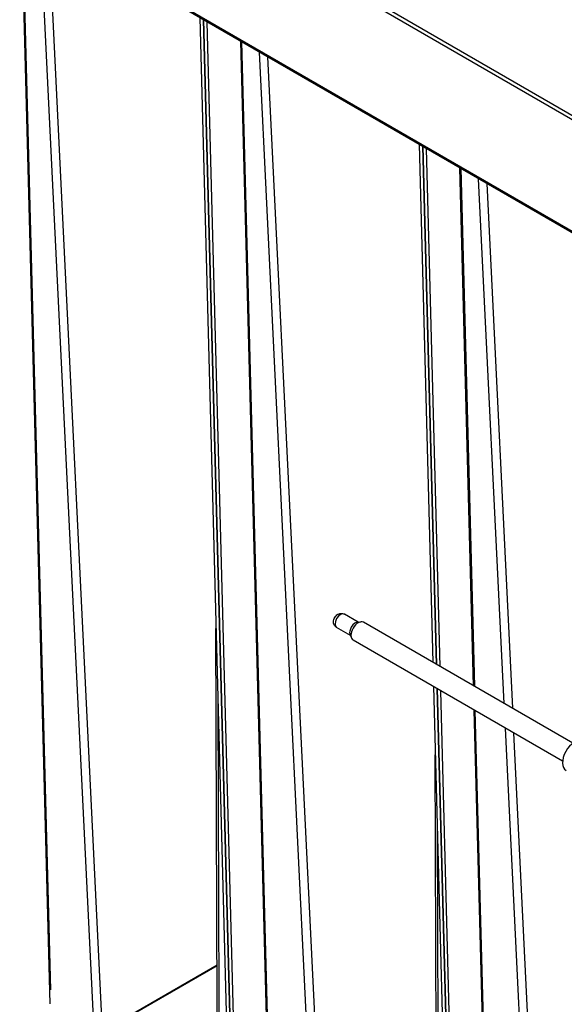
# Model space of a CAD drawing. Units: inches. Extents: x 1 to 296, y 0 to 210.
# Drawn here: x 107 to 110, y 37 to 42 of the extents above; entities that cross this region are included whole.
import ezdxf

# ---------------------------------------------------------------- set-up
doc = ezdxf.new("R2010")
doc.units = ezdxf.units.IN
doc.header["$MEASUREMENT"] = 0
doc.layers.add('Calque 1', color=7, linetype='Continuous')

# ---------------------------------------------------------------- blocks, each defined once
blk = doc.blocks.new('block 8882')
at = {"layer": 'Calque 1', "color": 7, "lineweight": 25}
blk.add_lwpolyline([(109.5281, 35.952), (109.3972, 38.6337)], dxfattribs=at)
blk = doc.blocks.new('block 8883')
at = {"layer": 'Calque 1', "color": 7, "lineweight": 25}
blk.add_lwpolyline([(109.3913, 38.7522), (109.268, 41.2795)], dxfattribs=at)
blk = doc.blocks.new('block 8884')
at = {"layer": 'Calque 1', "color": 7, "lineweight": 25}
blk.add_lwpolyline([(109.308, 41.2564), (109.4313, 38.7291)], dxfattribs=at)
blk = doc.blocks.new('block 8885')
at = {"layer": 'Calque 1', "color": 7, "lineweight": 25}
blk.add_lwpolyline([(109.437, 38.6109), (109.5669, 35.9527)], dxfattribs=at)
blk = doc.blocks.new('block 8888')
at = {"layer": 'Calque 1', "color": 7, "lineweight": 25}
blk.add_lwpolyline([(109.3166, 36.086), (109.247, 38.7205)], dxfattribs=at)
blk = doc.blocks.new('block 8889')
at = {"layer": 'Calque 1', "color": 7, "lineweight": 25}
blk.add_lwpolyline([(109.2439, 38.8373), (109.1781, 41.3312)], dxfattribs=at)
blk = doc.blocks.new('block 8890')
at = {"layer": 'Calque 1', "color": 7, "lineweight": 25}
blk.add_lwpolyline([(109.1817, 41.3291), (109.2475, 38.8352)], dxfattribs=at)
blk = doc.blocks.new('block 8891')
at = {"layer": 'Calque 1', "color": 7, "lineweight": 25}
blk.add_lwpolyline([(109.2506, 38.7184), (109.3185, 36.1525)], dxfattribs=at)
blk = doc.blocks.new('block 8900')
at = {"layer": 'Calque 1', "color": 7, "lineweight": 25}
blk.add_lwpolyline([(109.1431, 35.9785), (109.0678, 38.8238)], dxfattribs=at)
blk = doc.blocks.new('block 8901')
at = {"layer": 'Calque 1', "color": 7, "lineweight": 25}
blk.add_lwpolyline([(109.0647, 38.9406), (108.9989, 41.4349)], dxfattribs=at)
blk = doc.blocks.new('block 8904')
at = {"layer": 'Calque 1', "color": 7, "lineweight": 25}
blk.add_lwpolyline([(109.1607, 35.9682), (109.0854, 38.8138)], dxfattribs=at)
blk = doc.blocks.new('block 8905')
at = {"layer": 'Calque 1', "color": 7, "lineweight": 25}
blk.add_lwpolyline([(109.0825, 38.9306), (109.0165, 41.4245)], dxfattribs=at)
blk = doc.blocks.new('block 8921')
at = {"layer": 'Calque 1', "color": 7, "lineweight": 25}
blk.add_lwpolyline([(108.4715, 36.5618), (108.2116, 41.8893)], dxfattribs=at)
blk = doc.blocks.new('block 8922')
at = {"layer": 'Calque 1', "color": 7, "lineweight": 25}
blk.add_lwpolyline([(108.2513, 41.8662), (108.5102, 36.5625)], dxfattribs=at)
blk = doc.blocks.new('block 8925')
at = {"layer": 'Calque 1', "color": 7, "lineweight": 25}
blk.add_lwpolyline([(108.2601, 36.6958), (108.1216, 41.9413)], dxfattribs=at)
blk = doc.blocks.new('block 8926')
at = {"layer": 'Calque 1', "color": 7, "lineweight": 25}
blk.add_lwpolyline([(108.1251, 41.9392), (108.2619, 36.7626)], dxfattribs=at)
blk = doc.blocks.new('block 8927')
at = {"layer": 'Calque 1', "color": 7, "lineweight": 25}
blk.add_lwpolyline([(109.0682, 38.1565), (109.0749, 36.2162)], dxfattribs=at)
blk = doc.blocks.new('block 8928')
at = {"layer": 'Calque 1', "color": 7, "lineweight": 25}
blk.add_lwpolyline([(109.0668, 36.2252), (109.059, 38.5041)], dxfattribs=at)
blk = doc.blocks.new('block 8931')
at = {"layer": 'Calque 1', "color": 7, "lineweight": 25}
blk.add_lwpolyline([(108.9989, 41.4349), (109.0647, 38.9406)], dxfattribs=at)
blk = doc.blocks.new('block 8932')
at = {"layer": 'Calque 1', "color": 7, "lineweight": 25}
blk.add_lwpolyline([(109.0678, 38.8238), (109.1431, 35.9785)], dxfattribs=at)
blk = doc.blocks.new('block 8933')
at = {"layer": 'Calque 1', "color": 7, "lineweight": 25}
blk.add_lwpolyline([(108.9814, 41.4449), (109.0472, 38.951)], dxfattribs=at)
blk = doc.blocks.new('block 8934')
at = {"layer": 'Calque 1', "color": 7, "lineweight": 25}
blk.add_lwpolyline([(109.0503, 38.8342), (109.1254, 35.9885)], dxfattribs=at)
blk = doc.blocks.new('block 8935')
at = {"layer": 'Calque 1', "color": 7, "lineweight": 25}
blk.add_lwpolyline([(108.0865, 36.5883), (107.9423, 42.0447)], dxfattribs=at)
blk = doc.blocks.new('block 8938')
at = {"layer": 'Calque 1', "color": 7, "lineweight": 25}
blk.add_lwpolyline([(108.1041, 36.5783), (107.9601, 42.0347)], dxfattribs=at)
blk = doc.blocks.new('block 8954')
at = {"layer": 'Calque 1', "color": 7, "lineweight": 25}
blk.add_lwpolyline([(107.415, 37.1716), (107.1549, 42.4994)], dxfattribs=at)
blk = doc.blocks.new('block 8955')
at = {"layer": 'Calque 1', "color": 7, "lineweight": 25}
blk.add_lwpolyline([(107.1949, 42.4763), (107.4538, 37.1726)], dxfattribs=at)
blk = doc.blocks.new('block 8956')
at = {"layer": 'Calque 1', "color": 7, "lineweight": 25}
blk.add_lwpolyline([(108.0081, 37.4885), (107.4731, 37.1798)], dxfattribs=at)
blk = doc.blocks.new('block 8957')
at = {"layer": 'Calque 1', "color": 7, "lineweight": 25}
blk.add_lwpolyline([(107.4714, 37.1826), (108.0081, 37.4927)], dxfattribs=at)
blk = doc.blocks.new('block 8958')
at = {"layer": 'Calque 1', "color": 7, "lineweight": 25}
blk.add_lwpolyline([(107.2037, 37.3059), (107.065, 42.5511)], dxfattribs=at)
blk = doc.blocks.new('block 8959')
at = {"layer": 'Calque 1', "color": 7, "lineweight": 25}
blk.add_lwpolyline([(107.0686, 42.549), (107.2054, 37.3724)], dxfattribs=at)
blk = doc.blocks.new('block 8960')
at = {"layer": 'Calque 1', "color": 7, "lineweight": 25}
blk.add_lwpolyline([(108.0117, 38.7667), (108.0183, 36.8264)], dxfattribs=at)
blk = doc.blocks.new('block 8961')
at = {"layer": 'Calque 1', "color": 7, "lineweight": 25}
blk.add_lwpolyline([(108.0104, 36.8353), (108.0024, 39.1139)], dxfattribs=at)
blk = doc.blocks.new('block 8964')
at = {"layer": 'Calque 1', "color": 7, "lineweight": 25}
blk.add_lwpolyline([(107.9423, 42.0447), (108.0865, 36.5883)], dxfattribs=at)
blk = doc.blocks.new('block 8965')
at = {"layer": 'Calque 1', "color": 7, "lineweight": 25}
blk.add_lwpolyline([(107.9247, 42.055), (108.0689, 36.5987)], dxfattribs=at)
blk = doc.blocks.new('block 9721')
at = {"layer": 'Calque 1', "color": 7, "lineweight": 25}
blk.add_lwpolyline([(89.812, 52.5215), (113.4128, 38.8955)], dxfattribs=at)
blk = doc.blocks.new('block 9729')
at = {"layer": 'Calque 1', "color": 7, "lineweight": 25}
blk.add_lwpolyline([(113.413, 38.8862), (89.8177, 52.5091)], dxfattribs=at)
blk = doc.blocks.new('block 9734')
at = {"layer": 'Calque 1', "color": 7, "lineweight": 25}
blk.add_lwpolyline([(89.6535, 53.1499), (113.5713, 39.3409)], dxfattribs=at)
blk = doc.blocks.new('block 9738')
at = {"layer": 'Calque 1', "color": 7, "lineweight": 25}
blk.add_lwpolyline([(89.6711, 53.1603), (113.5888, 39.3513)], dxfattribs=at)
blk = doc.blocks.new('block 10030')
at = {"layer": 'Calque 1', "color": 7, "lineweight": 25}
blk.add_open_spline([(108.7132, 39.1435), (108.6994, 39.1518), (108.6772, 39.1387), (108.6634, 39.115), (108.6496, 39.0912), (108.6496, 39.0653), (108.6634, 39.0574), (108.6634, 39.0574), (108.6634, 39.0574), (108.6634, 39.0574)], degree=3, knots=[0, 0, 0, 0, 1, 1, 1, 2, 2, 2, 3, 3, 3, 3], dxfattribs=at)
blk = doc.blocks.new('block 10031')
at = {"layer": 'Calque 1', "color": 7, "lineweight": 25}
blk.add_open_spline([(108.6825, 39.1432), (108.6689, 39.1415), (108.6536, 39.1246), (108.6484, 39.106), (108.646, 39.0988), (108.646, 39.0888), (108.6484, 39.0843)], degree=3, knots=[0, 0, 0, 0, 1, 1, 1, 2, 2, 2, 2], dxfattribs=at)
blk = doc.blocks.new('block 10032')
at = {"layer": 'Calque 1', "color": 7, "lineweight": 25}
blk.add_open_spline([(108.6212, 39.1825), (108.611, 39.1883), (108.5943, 39.1787), (108.584, 39.1608), (108.5736, 39.1429), (108.5736, 39.1236), (108.584, 39.1177), (108.584, 39.1177), (108.584, 39.1177), (108.584, 39.1177)], degree=3, knots=[0, 0, 0, 0, 1, 1, 1, 2, 2, 2, 3, 3, 3, 3], dxfattribs=at)
blk = doc.blocks.new('block 10043')
at = {"layer": 'Calque 1', "color": 7, "lineweight": 25}
blk.add_lwpolyline([(109.673, 38.4745), (108.6634, 39.0574)], dxfattribs=at)
blk = doc.blocks.new('block 10048')
at = {"layer": 'Calque 1', "color": 7, "lineweight": 25}
blk.add_lwpolyline([(109.7227, 38.561), (108.7132, 39.1435)], dxfattribs=at)
blk = doc.blocks.new('block 10049')
at = {"layer": 'Calque 1', "color": 7, "lineweight": 25}
blk.add_lwpolyline([(108.6825, 39.1432), (108.7009, 39.146)], dxfattribs=at)
blk = doc.blocks.new('block 10050')
at = {"layer": 'Calque 1', "color": 7, "lineweight": 25}
blk.add_lwpolyline([(108.6484, 39.0843), (108.6555, 39.0671)], dxfattribs=at)
blk = doc.blocks.new('block 10051')
at = {"layer": 'Calque 1', "color": 7, "lineweight": 25}
blk.add_lwpolyline([(108.6503, 39.0795), (108.584, 39.1177)], dxfattribs=at)
blk = doc.blocks.new('block 10052')
at = {"layer": 'Calque 1', "color": 7, "lineweight": 25}
blk.add_lwpolyline([(108.6877, 39.1439), (108.6212, 39.1825)], dxfattribs=at)
blk = doc.blocks.new('block 10053')
at = {"layer": 'Calque 1', "color": 7, "lineweight": 25}
blk.add_lwpolyline([(108.584, 39.1177), (108.5798, 39.1205), (108.5764, 39.1239), (108.5738, 39.1274), (108.5717, 39.1311), (108.5704, 39.1349), (108.5695, 39.1384), (108.5688, 39.1449), (108.5693, 39.1508), (108.5705, 39.1563), (108.5724, 39.1615), (108.5748, 39.1659), (108.5778, 39.1704), (108.5812, 39.1746), (108.5852, 39.1783), (108.5902, 39.1818), (108.5962, 39.1845), (108.5996, 39.1856), (108.6034, 39.1863), (108.6077, 39.1863), (108.6122, 39.1859), (108.6169, 39.1845), (108.6212, 39.1825)], dxfattribs=at)
blk = doc.blocks.new('block 10168')
at = {"layer": 'Calque 1', "color": 7, "lineweight": 25}
blk.add_open_spline([(109.7691, 38.5699), (109.746, 38.5816), (109.7098, 38.5596), (109.6881, 38.5207), (109.6669, 38.4824), (109.6675, 38.4414), (109.6893, 38.429)], degree=3, knots=[0, 0, 0, 0, 1, 1, 1, 2, 2, 2, 2], dxfattribs=at)
blk = doc.blocks.new('block 2')
at = {"layer": 'Calque 1'}
for name in ['block 9734', 'block 9738', 'block 9721', 'block 9729', 'block 8958', 'block 8959', 'block 8954', 'block 8955', 'block 8965', 'block 8935', 'block 8964', 'block 8938', 'block 8925', 'block 8926', 'block 8921', 'block 8922', 'block 8933', 'block 8901', 'block 8931', 'block 8905', 'block 8889', 'block 8890', 'block 8883', 'block 8884', 'block 10053', 'block 10032', 'block 10052', 'block 10031', 'block 10030', 'block 10049', 'block 10048', 'block 8961', 'block 10051', 'block 10050', 'block 10043', 'block 8934', 'block 8900', 'block 8932', 'block 8904', 'block 8960', 'block 8888', 'block 8891', 'block 8882', 'block 8885', 'block 10168', 'block 8928', 'block 8927', 'block 8957', 'block 8956']:
    blk.add_blockref(name, (0, 0), dxfattribs=at)

msp = doc.modelspace()

# ---------------------------------------------------------------- block references
at = {"layer": 'Calque 1'}
msp.add_blockref('block 2', (0, 0), dxfattribs=at)

doc.saveas('drawing.dxf')
